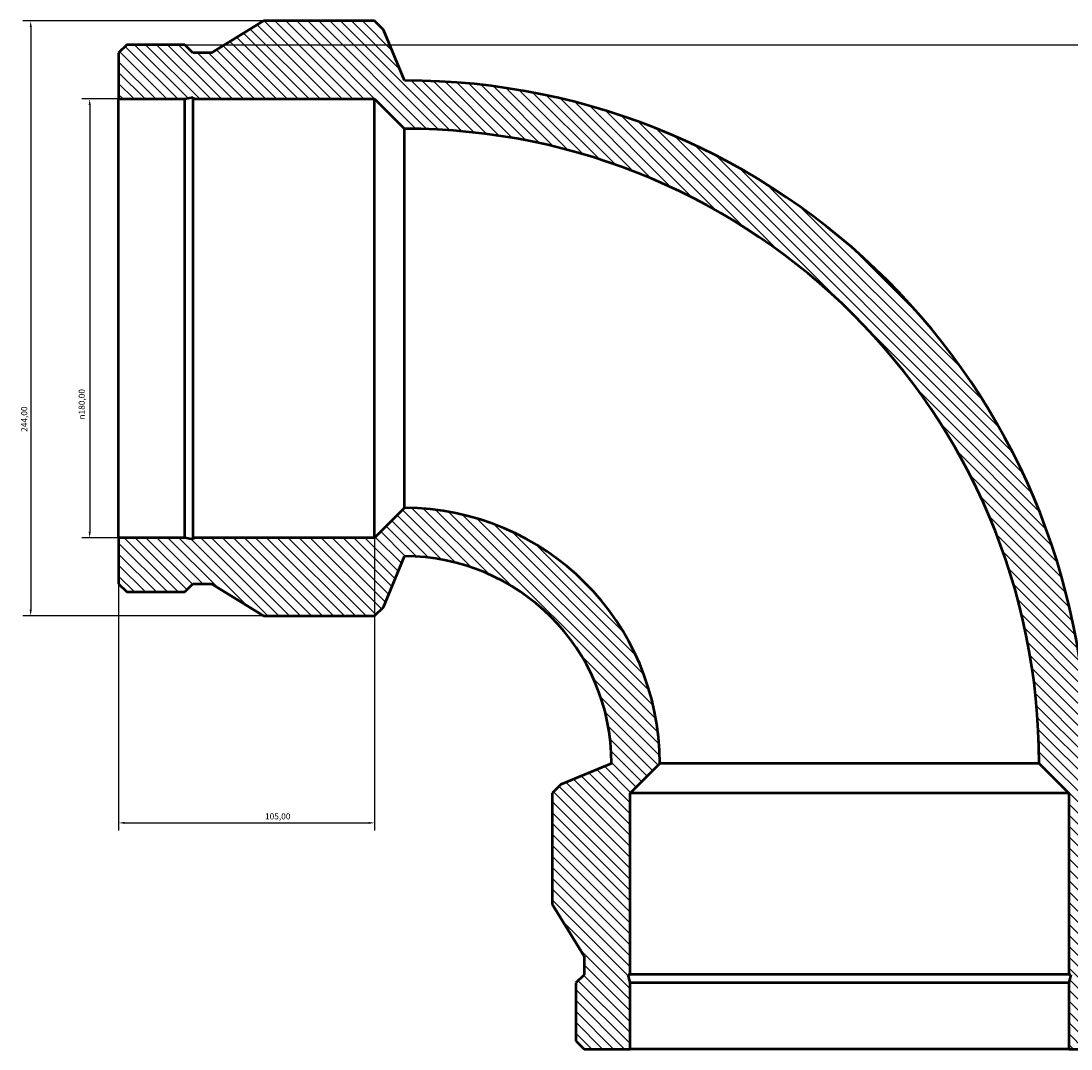
# Model space of a CAD drawing. Units: millimetres. Extents: x -648 to 1570, y -383 to 1289.
# Drawn here: x -648 to -217, y 867 to 1289 of the extents above; entities that cross this region are included whole.
import ezdxf

# ---------------------------------------------------------------- set-up
doc = ezdxf.new("R2010")
doc.units = ezdxf.units.MM
for name, color, linetype, lineweight in [('Dimension (ISO)', 7, 'Continuous', 25), ('Hatch (ISO)', 7, 'Continuous', 18), ('Visible (ISO)', 7, 'Continuous', 50)]:
    doc.layers.add(name, color=color, linetype=linetype, lineweight=lineweight)
doc.styles.add('Note Text (ISO)', font='tahoma.ttf')
doc.dimstyles.new('Default (ISO)', dxfattribs={"dimtxt": 2.5, "dimasz": 2.5, "dimexe": 3.175, "dimexo": 0, "dimgap": 0.762, "dimtad": 1, "dimrnd": 1e-08, "dimzin": 0, "dimtxsty": 'Note Text (ISO)', "dimcen": 0.09, "dimdle": 10, "dimclrd": 256, "dimclre": 256, "dimclrt": 256, "dimazin": 0, "dimtfac": 1.40208, "dimtmove": 0, "dimatfit": 3, "dimfxl": 1, "dimtolj": 1, "dimtzin": 0, "dimlwd": -1, "dimlwe": -1, "dimarcsym": 0})

# ---------------------------------------------------------------- blocks, each defined once
blk = doc.blocks.new('*D7')
at = {"layer": 'Defpoints', "color": 0, "transparency": 16777216}
for p in [(-580.69, 1279.26), (-218.02, 867.26), (-4.82, 867.26)]:
    blk.add_point(p, dxfattribs=at)
at = {"layer": 'Dimension (ISO)', "transparency": 16777216}
for p, q in [((-580.69, 1279.26), (-1.65, 1279.26)), ((-4.82, 1276.76), (-4.82, 869.76)), ((-218.02, 867.26), (-1.65, 867.26))]:
    blk.add_line(p, q, dxfattribs=at)
for points in [[(-5.24, 1276.76), (-4.4, 1276.76), (-4.82, 1279.26)], [(-5.24, 869.76), (-4.4, 869.76), (-4.82, 867.26)]]:
    blk.add_solid(points, dxfattribs=at)
at = {"layer": 'Dimension (ISO)', "color": 232, "true_color": 0xca0064, "transparency": 16777216, "insert": (-8.76, 999.15), "char_height": 2.5, "attachment_point": 1, "rotation": 90, "style": 'Note Text (ISO)'}
blk.add_mtext('\\A1;412,00', dxfattribs=at)
blk = doc.blocks.new('*D8')
at = {"layer": 'Defpoints', "color": 0, "transparency": 16777216}
for p in [(-607.78, 1257.02), (-619.66, 1077.02), (-607.78, 1077.02)]:
    blk.add_point(p, dxfattribs=at)
at = {"layer": 'Dimension (ISO)', "transparency": 16777216}
for p, q in [((-607.78, 1257.02), (-622.84, 1257.02)), ((-619.66, 1254.52), (-619.66, 1079.52)), ((-607.78, 1077.02), (-622.84, 1077.02))]:
    blk.add_line(p, q, dxfattribs=at)
for points in [[(-620.08, 1254.52), (-619.24, 1254.52), (-619.66, 1257.02)], [(-620.08, 1079.52), (-619.24, 1079.52), (-619.66, 1077.02)]]:
    blk.add_solid(points, dxfattribs=at)
at = {"layer": 'Dimension (ISO)', "color": 232, "true_color": 0xca0064, "transparency": 16777216, "insert": (-624.18, 1125.53), "char_height": 2.5, "attachment_point": 1, "rotation": 90, "style": 'Note Text (ISO)'}
blk.add_mtext('\\A1;\\fAIGDT|b0|i0;\\H2.5000;\\ln\\fTahoma|b0|i0;\\H2.5000;180,00', dxfattribs=at)
blk = doc.blocks.new('*D9')
at = {"layer": 'Defpoints', "color": 0, "transparency": 16777216}
for p in [(-548.33, 1289.02), (-643.85, 1045.02), (-548.33, 1045.02)]:
    blk.add_point(p, dxfattribs=at)
at = {"layer": 'Dimension (ISO)', "transparency": 16777216}
for p, q in [((-548.33, 1289.02), (-647.03, 1289.02)), ((-643.85, 1286.52), (-643.85, 1047.52)), ((-548.33, 1045.02), (-647.03, 1045.02))]:
    blk.add_line(p, q, dxfattribs=at)
for points in [[(-644.27, 1286.52), (-643.44, 1286.52), (-643.85, 1289.02)], [(-644.27, 1047.52), (-643.44, 1047.52), (-643.85, 1045.02)]]:
    blk.add_solid(points, dxfattribs=at)
at = {"layer": 'Dimension (ISO)', "color": 232, "true_color": 0xca0064, "transparency": 16777216, "insert": (-647.79, 1120.47), "char_height": 2.5, "attachment_point": 1, "rotation": 90, "style": 'Note Text (ISO)'}
blk.add_mtext('\\A1;244,00', dxfattribs=at)
blk = doc.blocks.new('*D10')
at = {"layer": 'Defpoints', "color": 0, "transparency": 16777216}
for p in [(-607.78, 1077.02), (-502.78, 1077.02), (-502.78, 960.02)]:
    blk.add_point(p, dxfattribs=at)
at = {"layer": 'Dimension (ISO)', "transparency": 16777216}
for p, q in [((-607.78, 1077.02), (-607.78, 956.85)), ((-502.78, 1077.02), (-502.78, 956.85)), ((-605.28, 960.02), (-505.28, 960.02))]:
    blk.add_line(p, q, dxfattribs=at)
for points in [[(-605.28, 960.44), (-605.28, 959.61), (-607.78, 960.02)], [(-505.28, 960.44), (-505.28, 959.61), (-502.78, 960.02)]]:
    blk.add_solid(points, dxfattribs=at)
at = {"layer": 'Dimension (ISO)', "color": 232, "true_color": 0xca0064, "transparency": 16777216, "insert": (-547.73, 963.96), "char_height": 2.5, "attachment_point": 1, "style": 'Note Text (ISO)'}
blk.add_mtext('\\A1;105,00', dxfattribs=at)

msp = doc.modelspace()

# ---------------------------------------------------------------- hatches: boundary and pattern name
at = {"layer": 'Hatch (ISO)'}
h = msp.add_hatch(dxfattribs=at)
h.set_pattern_fill('ANSI31', color=256, scale=25.4, angle=90, style=0)
h.set_pattern_definition([(135, (0, 0), (-2.245064, -2.245064), [])])
edge = h.paths.add_edge_path()
edge.add_line((-416.888, 867.262), (-398.015, 867.262))
edge.add_line((-398.015, 867.262), (-398.015, 894.345))
edge.add_line((-398.015, 894.345), (-398.765, 897.871))
edge.add_line((-398.765, 897.871), (-398.015, 897.871))
edge.add_line((-398.015, 897.871), (-398.015, 972.262))
edge.add_line((-398.015, 972.262), (-385.815, 984.462))
edge.add_ellipse((-490.575, 984.462), major_axis=(104.76, 0), ratio=1, start_angle=0, end_angle=90)
edge.add_line((-490.575, 1089.222), (-502.775, 1077.022))
edge.add_line((-502.775, 1077.022), (-577.167, 1077.022))
edge.add_line((-577.167, 1077.022), (-577.167, 1076.273))
edge.add_line((-577.167, 1076.273), (-580.692, 1077.022))
edge.add_line((-580.692, 1077.022), (-607.775, 1077.022))
edge.add_line((-607.775, 1077.022), (-607.775, 1058.149))
edge.add_line((-607.775, 1058.149), (-604.408, 1054.782))
edge.add_line((-604.408, 1054.782), (-580.692, 1054.782))
edge.add_line((-580.692, 1054.782), (-577.325, 1058.149))
edge.add_line((-577.325, 1058.149), (-569.713, 1058.149))
edge.add_line((-569.713, 1058.149), (-548.325, 1045.022))
edge.add_line((-548.325, 1045.022), (-502.775, 1045.022))
edge.add_line((-502.775, 1045.022), (-499.202, 1048.595))
edge.add_line((-499.202, 1048.595), (-490.575, 1069.422))
edge.add_ellipse((-490.575, 984.462), major_axis=(0, 84.96), ratio=1, start_angle=270, end_angle=360, ccw=False)
edge.add_line((-405.615, 984.462), (-426.442, 975.835))
edge.add_line((-426.442, 975.835), (-430.015, 972.262))
edge.add_line((-430.015, 972.262), (-430.015, 926.712))
edge.add_line((-430.015, 926.712), (-416.888, 905.324))
edge.add_line((-416.888, 905.324), (-416.888, 897.712))
edge.add_line((-416.888, 897.712), (-420.255, 894.345))
edge.add_line((-420.255, 894.345), (-420.255, 870.629))
edge.add_line((-420.255, 870.629), (-416.888, 867.262))
edge = h.paths.add_edge_path()
edge.add_line((-218.015, 867.262), (-199.142, 867.262))
edge.add_line((-199.142, 867.262), (-195.775, 870.629))
edge.add_line((-195.775, 870.629), (-195.775, 894.345))
edge.add_line((-195.775, 894.345), (-199.142, 897.712))
edge.add_line((-199.142, 897.712), (-199.142, 905.324))
edge.add_line((-199.142, 905.324), (-186.015, 926.712))
edge.add_line((-186.015, 926.712), (-186.015, 972.262))
edge.add_line((-186.015, 972.262), (-189.589, 975.835))
edge.add_line((-189.589, 975.835), (-210.415, 984.462))
edge.add_ellipse((-490.575, 984.462), major_axis=(280.16, 0), ratio=1, start_angle=0, end_angle=90)
edge.add_line((-490.575, 1264.622), (-499.202, 1285.449))
edge.add_line((-499.202, 1285.449), (-502.775, 1289.022))
edge.add_line((-502.775, 1289.022), (-548.325, 1289.022))
edge.add_line((-548.325, 1289.022), (-569.713, 1275.895))
edge.add_line((-569.713, 1275.895), (-577.325, 1275.895))
edge.add_line((-577.325, 1275.895), (-580.692, 1279.262))
edge.add_line((-580.692, 1279.262), (-604.408, 1279.262))
edge.add_line((-604.408, 1279.262), (-607.775, 1275.895))
edge.add_line((-607.775, 1275.895), (-607.775, 1257.022))
edge.add_line((-607.775, 1257.022), (-580.692, 1257.022))
edge.add_line((-580.692, 1257.022), (-577.167, 1257.771))
edge.add_line((-577.167, 1257.771), (-577.167, 1257.022))
edge.add_line((-577.167, 1257.022), (-502.775, 1257.022))
edge.add_line((-502.775, 1257.022), (-490.575, 1244.822))
edge.add_ellipse((-490.575, 984.462), major_axis=(0, 260.36), ratio=1, start_angle=270, end_angle=360, ccw=False)
edge.add_line((-230.215, 984.462), (-218.015, 972.262))
edge.add_line((-218.015, 972.262), (-218.015, 897.871))
edge.add_line((-218.015, 897.871), (-217.266, 897.871))
edge.add_line((-217.266, 897.871), (-218.015, 894.345))
edge.add_line((-218.015, 894.345), (-218.015, 867.262))

# ---------------------------------------------------------------- linework, layer by layer
at = {"layer": 'Visible (ISO)'}
for p, q in [((-548.325, 1289.022), (-569.713, 1275.895)), ((-502.775, 1289.022), (-548.325, 1289.022)), ((-499.202, 1285.449), (-502.775, 1289.022)), ((-490.575, 1264.622), (-499.202, 1285.449)), ((-604.408, 1279.262), (-607.775, 1275.895)), ((-580.692, 1279.262), (-604.408, 1279.262)), ((-577.325, 1275.895), (-580.692, 1279.262)), ((-607.775, 1275.895), (-607.775, 1257.022)), ((-569.713, 1275.895), (-577.325, 1275.895)), ((-580.692, 1257.022), (-577.167, 1257.771)), ((-577.167, 1257.771), (-577.167, 1257.022)), ((-607.775, 1257.022), (-580.692, 1257.022)), ((-607.775, 1077.022), (-607.775, 1257.022)), ((-580.692, 1077.022), (-580.692, 1257.022)), ((-577.167, 1257.022), (-502.775, 1257.022)), ((-577.167, 1077.022), (-577.167, 1257.022)), ((-502.775, 1257.022), (-490.575, 1244.822)), ((-502.775, 1077.022), (-502.775, 1257.022)), ((-490.575, 1089.222), (-490.575, 1244.822)), ((-490.575, 1089.222), (-502.775, 1077.022)), ((-580.692, 1077.022), (-607.775, 1077.022)), ((-607.775, 1077.022), (-607.775, 1058.149)), ((-577.167, 1076.273), (-580.692, 1077.022)), ((-502.775, 1077.022), (-577.167, 1077.022)), ((-577.167, 1077.022), (-577.167, 1076.273)), ((-499.202, 1048.595), (-490.575, 1069.422)), ((-607.775, 1058.149), (-604.408, 1054.782)), ((-580.692, 1054.782), (-577.325, 1058.149)), ((-577.325, 1058.149), (-569.713, 1058.149)), ((-569.713, 1058.149), (-548.325, 1045.022)), ((-604.408, 1054.782), (-580.692, 1054.782)), ((-502.775, 1045.022), (-499.202, 1048.595)), ((-548.325, 1045.022), (-502.775, 1045.022)), ((-405.615, 984.462), (-426.442, 975.835)), ((-398.015, 972.262), (-385.815, 984.462)), ((-230.215, 984.462), (-385.815, 984.462)), ((-230.215, 984.462), (-218.015, 972.262)), ((-426.442, 975.835), (-430.015, 972.262)), ((-430.015, 972.262), (-430.015, 926.712)), ((-398.015, 897.871), (-398.015, 972.262)), ((-218.015, 972.262), (-398.015, 972.262)), ((-218.015, 972.262), (-218.015, 897.871)), ((-430.015, 926.712), (-416.888, 905.324)), ((-416.888, 905.324), (-416.888, 897.712)), ((-416.888, 897.712), (-420.255, 894.345)), ((-398.015, 894.345), (-398.765, 897.871)), ((-398.765, 897.871), (-398.015, 897.871)), ((-218.015, 897.871), (-398.015, 897.871)), ((-218.015, 897.871), (-217.266, 897.871)), ((-217.266, 897.871), (-218.015, 894.345)), ((-420.255, 894.345), (-420.255, 870.629)), ((-398.015, 867.262), (-398.015, 894.345)), ((-218.015, 894.345), (-398.015, 894.345)), ((-218.015, 894.345), (-218.015, 867.262)), ((-420.255, 870.629), (-416.888, 867.262)), ((-416.888, 867.262), (-398.015, 867.262)), ((-218.015, 867.262), (-398.015, 867.262)), ((-218.015, 867.262), (-199.142, 867.262))]:
    msp.add_line(p, q, dxfattribs=at)
for radius in [280.16, 260.36, 104.76, 84.96]:
    msp.add_arc((-490.575, 984.462), radius, 0, 90, dxfattribs=at)

# ---------------------------------------------------------------- dimensions: what is measured, and where the dimension line sits
at = {"layer": 'Dimension (ISO)'}
for base, p1, p2, angle, picture, middle in [((-643.853, 1045.022), (-548.325, 1289.022), (-548.325, 1045.022), 90, '*D9', (-643.853, 1125.522)), ((-4.82, 867.262), (-580.692, 1279.262), (-218.015, 867.262), 270, '*D7', (-4.82, 1004.262)), ((-502.775, 960.022), (-607.775, 1077.022), (-502.775, 1077.022), 180, '*D10', (-542.775, 960.022))]:
    dim = msp.add_linear_dim(base=base, p1=p1, p2=p2, angle=angle, dimstyle='Default (ISO)', override={"dimdec": 2, "dimtp": 0, "dimtm": 0, "dimtdec": 2, "dimtofl": 0, "dimatfit": 1}, dxfattribs=at)
    dim.commit()
    dim.dimension.update_dxf_attribs({"geometry": picture, "text_midpoint": middle, "dimtype": 160})
dim = msp.add_linear_dim(base=(-619.661, 1077.022), p1=(-607.775, 1257.022), p2=(-607.775, 1077.022), angle=90, text='\\fAIGDT|b0|i0;\\H2.5000;\\ln\\fTahoma|b0|i0;\\H2.5000;<>', dimstyle='Default (ISO)', override={"dimdec": 2, "dimtp": 0, "dimtm": 0, "dimtdec": 2, "dimtofl": 0, "dimatfit": 1}, dxfattribs=at)
dim.commit()
dim.dimension.update_dxf_attribs({"geometry": '*D8', "text_midpoint": (-619.661, 1132.022), "dimtype": 160})

doc.saveas('drawing.dxf')
